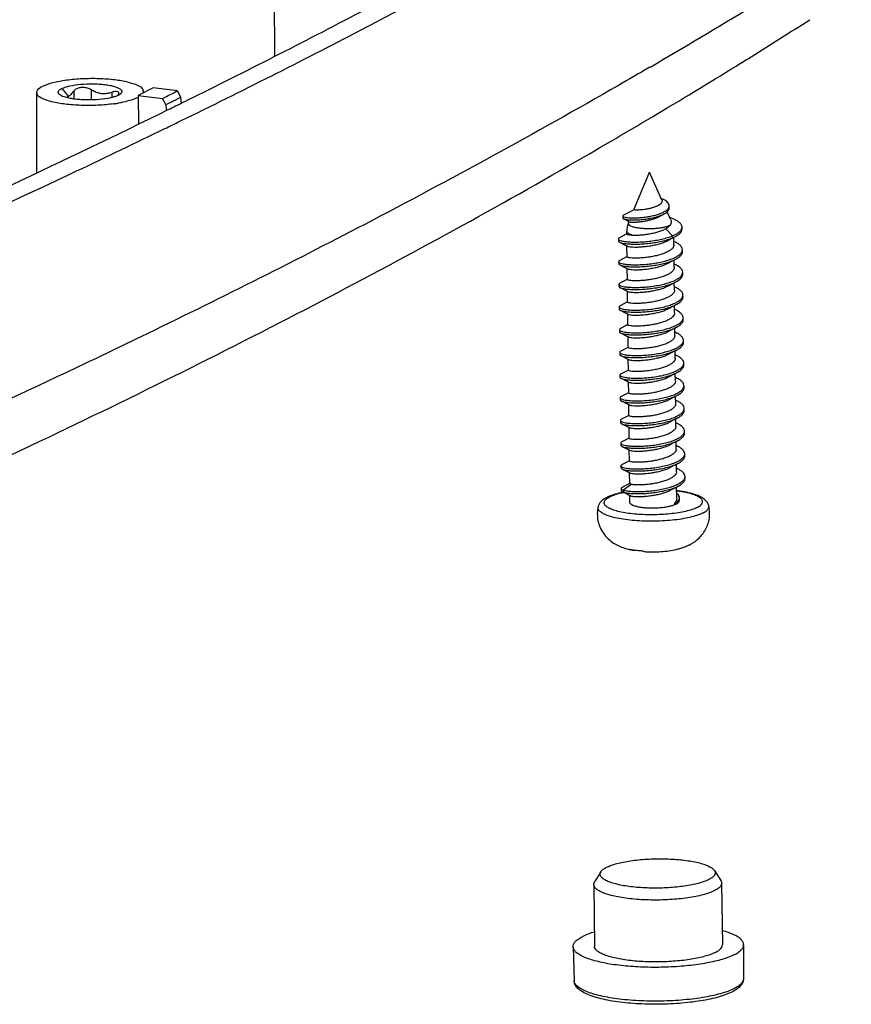
# Model space of a CAD drawing. Extents: x 14823 to 15192, y -6324 to -6068.
# Drawn here: x 15036 to 15051, y -6305 to -6287 of the extents above; entities that cross this region are included whole.
import ezdxf

# ---------------------------------------------------------------- set-up
doc = ezdxf.new("R2010")
doc.units = 0
doc.header["$LTSCALE"] = 30.734
doc.header["$MEASUREMENT"] = 0
doc.layers.get('0').update_dxf_attribs({"linetype": 'CONTINUOUS'})

# ---------------------------------------------------------------- blocks, each defined once
blk = doc.blocks.new('*u52')
at = {"color": 7}
for p, q in [((50.503, -1.761), (50.494, 2.04)), ((68.11, -2.295), (68.066, -2.321)), ((72.141, -2.251), (72.265, -2.175)), ((39.349, -7.241), (39.34, -3.487)), ((40.518, -3.298), (40.828, -3.669)), ((41.08, -3.421), (41.086, -3.79)), ((41.89, -3.348), (41.898, -3.839)), ((42.861, -3.468), (42.861, -3.725)), ((43.28, -3.544), (43.161, -3.623)), ((44.801, -3.276), (44.104, -3.622)), ((44.104, -3.622), (45.245, -3.762)), ((44.104, -3.622), (44.108, -4.95)), ((45.942, -3.417), (44.801, -3.276)), ((45.942, -3.417), (46.091, -3.711)), ((44.11, -3.704), (44.053, -3.732)), ((45.394, -4.056), (45.245, -3.762)), ((45.394, -4.056), (45.41, -4.324)), ((46.091, -3.711), (46.108, -3.988)), ((46.052, -4.84), (46.119, -4.808)), ((67.355, -8.987), (68.088, -7.231)), ((68.666, -8.531), (68.088, -7.231)), ((68.739, -8.51), (68.633, -8.458)), ((69.08, -9.465), (68.909, -9.078)), ((69.012, -8.896), (69.011, -8.799)), ((66.831, -9.279), (66.832, -9.376)), ((67.089, -9.527), (67.132, -9.55)), ((67.097, -9.605), (67.122, -9.545)), ((69.292, -9.464), (69.02, -9.33)), ((67.021, -10.129), (67.019, -10.004)), ((68.852, -9.876), (69.169, -10.205)), ((69.609, -9.897), (69.608, -9.8)), ((66.623, -10.357), (66.625, -10.454)), ((66.677, -10.508), (66.944, -10.641)), ((69.17, -10.301), (68.893, -10.455)), ((68.893, -10.455), (68.947, -10.427)), ((68.947, -10.427), (69.18, -10.304)), ((69.169, -10.205), (69.17, -10.301)), ((69.17, -10.301), (69.302, -10.24)), ((69.18, -10.304), (69.302, -10.24)), ((69.227, -10.636), (69.223, -10.282)), ((69.308, -10.512), (69.225, -10.47)), ((66.944, -10.641), (67.046, -10.693)), ((67.033, -11.193), (67.027, -10.683)), ((69.63, -10.952), (69.629, -10.855)), ((66.636, -11.421), (66.637, -11.518)), ((69.239, -11.7), (69.235, -11.345)), ((69.32, -11.575), (69.237, -11.534)), ((66.689, -11.572), (66.956, -11.705)), ((66.956, -11.705), (67.058, -11.756)), ((67.045, -12.257), (67.039, -11.747)), ((69.642, -12.015), (69.641, -11.919)), ((69.251, -12.764), (69.247, -12.409)), ((66.648, -12.485), (66.649, -12.581)), ((66.701, -12.636), (66.968, -12.769)), ((66.968, -12.769), (67.07, -12.82)), ((67.057, -13.32), (67.051, -12.811)), ((69.332, -12.639), (69.249, -12.598)), ((69.655, -13.079), (69.653, -12.982)), ((66.66, -13.548), (66.661, -13.645)), ((66.713, -13.699), (66.98, -13.832)), ((66.98, -13.832), (67.083, -13.884)), ((69.263, -13.827), (69.259, -13.473)), ((69.344, -13.703), (69.261, -13.661)), ((69.366, -13.714), (69.344, -13.703)), ((67.069, -14.384), (67.063, -13.874)), ((69.667, -14.143), (69.666, -14.046)), ((66.672, -14.612), (66.673, -14.709)), ((66.989, -14.416), (66.723, -14.557)), ((66.725, -14.763), (66.992, -14.896)), ((67.069, -14.374), (66.989, -14.416)), ((69.275, -14.891), (69.271, -14.537)), ((69.356, -14.766), (69.273, -14.725)), ((66.992, -14.896), (67.095, -14.948)), ((67.081, -15.448), (67.076, -14.938)), ((69.679, -15.206), (69.678, -15.11)), ((66.684, -15.676), (66.685, -15.772)), ((69.287, -15.955), (69.283, -15.6)), ((66.738, -15.827), (67.004, -15.96)), ((67.004, -15.96), (67.107, -16.011)), ((67.093, -16.512), (67.088, -16.002)), ((69.368, -15.83), (69.285, -15.789)), ((69.691, -16.27), (69.69, -16.173)), ((66.696, -16.739), (66.697, -16.836)), ((66.75, -16.89), (67.016, -17.023)), ((67.016, -17.023), (67.119, -17.075)), ((67.106, -17.575), (67.1, -17.065)), ((69.299, -17.018), (69.295, -16.664)), ((69.381, -16.894), (69.298, -16.853)), ((69.703, -17.334), (69.702, -17.237)), ((66.708, -17.803), (66.709, -17.9)), ((66.762, -17.954), (67.029, -18.087)), ((69.311, -18.082), (69.307, -17.728)), ((69.393, -17.958), (69.31, -17.916)), ((67.029, -18.087), (67.131, -18.139)), ((67.118, -18.639), (67.112, -18.129)), ((69.715, -18.398), (69.714, -18.301)), ((66.72, -18.867), (66.721, -18.964)), ((69.324, -19.146), (69.32, -18.791)), ((66.774, -19.018), (67.041, -19.151)), ((67.041, -19.151), (67.143, -19.202)), ((67.13, -19.703), (67.124, -19.193)), ((69.405, -19.021), (69.322, -18.98)), ((69.727, -19.461), (69.726, -19.365)), ((66.732, -19.931), (66.733, -20.027)), ((66.786, -20.082), (67.053, -20.215)), ((67.053, -20.215), (67.155, -20.266)), ((67.142, -20.766), (67.136, -20.257)), ((69.336, -20.21), (69.332, -19.855)), ((69.417, -20.085), (69.334, -20.044)), ((69.739, -20.525), (69.738, -20.428)), ((66.744, -20.994), (66.746, -21.091)), ((66.798, -21.145), (67.065, -21.278)), ((69.348, -21.273), (69.344, -20.919)), ((69.429, -21.149), (69.346, -21.107)), ((67.065, -21.278), (67.167, -21.33)), ((67.154, -21.832), (67.148, -21.32)), ((69.751, -21.589), (69.75, -21.492)), ((66.759, -22.06), (66.76, -22.157)), ((67.229, -21.868), (66.859, -22.132)), ((66.859, -22.132), (66.86, -22.229)), ((69.362, -22.498), (69.356, -21.982)), ((66.811, -22.21), (66.86, -22.229)), ((66.858, -22.233), (67.079, -22.343)), ((66.86, -22.229), (67.235, -22.411)), ((67.079, -22.343), (67.181, -22.394)), ((67.164, -22.716), (67.16, -22.384)), ((67.181, -22.394), (67.235, -22.411)), ((69.491, -22.582), (69.489, -22.485)), ((69.257, -22.758), (69.258, -22.813)), ((69.601, -24.843), (69.7, -24.806)), ((69.845, -24.752), (69.94, -24.707)), ((67.292, -24.944), (67.239, -24.938)), ((65.795, -40.032), (65.504, -40.506)), ((71.127, -39.971), (71.428, -40.439)), ((65.468, -40.627), (65.501, -43.528)), ((71.467, -40.559), (71.5, -43.46)), ((64.501, -43.544), (64.548, -45.136)), ((72.5, -43.453), (72.49, -45.046))]:
    blk.add_line(p, q, dxfattribs=at)
for points in [[(67.355, -8.986), (67.24, -9.047), (67.051, -9.146), (66.866, -9.242)], [(68.607, -9.272), (68.694, -9.221), (68.786, -9.168)], [(66.862, -9.409), (66.968, -9.464), (67.089, -9.527)], [(67.021, -10.119), (66.819, -10.226), (66.675, -10.302)], [(67.033, -11.183), (66.831, -11.29), (66.687, -11.365)], [(68.961, -11.491), (69.194, -11.367), (69.317, -11.302)], [(67.045, -12.246), (66.843, -12.353), (66.699, -12.429)], [(68.973, -12.554), (69.206, -12.431), (69.329, -12.366)], [(67.057, -13.31), (66.855, -13.417), (66.711, -13.493)], [(68.985, -13.618), (69.218, -13.494), (69.341, -13.43)], [(68.997, -14.682), (69.23, -14.558), (69.353, -14.493)], [(67.081, -15.437), (66.863, -15.553), (66.735, -15.62)], [(69.009, -15.745), (69.242, -15.622), (69.365, -15.557)], [(67.093, -16.501), (66.875, -16.617), (66.747, -16.684)], [(69.021, -16.809), (69.254, -16.685), (69.377, -16.621)], [(67.105, -17.565), (66.887, -17.681), (66.759, -17.748)], [(69.033, -17.873), (69.267, -17.749), (69.39, -17.685)], [(67.118, -18.629), (66.899, -18.744), (66.771, -18.811)], [(69.045, -18.937), (69.279, -18.813), (69.402, -18.748)], [(67.13, -19.692), (66.911, -19.808), (66.784, -19.875)], [(69.057, -20), (69.291, -19.877), (69.414, -19.812)], [(67.142, -20.756), (66.923, -20.872), (66.796, -20.939)], [(69.07, -21.064), (69.303, -20.94), (69.426, -20.876)], [(67.15, -21.825), (66.94, -21.937), (66.808, -22.007)], [(69.082, -22.128), (69.315, -22.004), (69.438, -21.939)]]:
    blk.add_lwpolyline(points, dxfattribs=at)
for centre, radius, start, end in [((-69.168, 233.514), 272.858, 300.20615, 302.52778), ((-65.143, 220.39), 261.564, 301.84197, 302.55592), ((-68.849, 226.336), 268.571, 301.69677, 301.84441), ((40.887, -2.857), 0.875, 244.3919, 245.8991), ((40.965, -2.682), 1.066, 245.8886, 248.2994), ((42.784, -3.41), 0.42, 327.6855, 330.4885), ((41.964, 3.185), 7.271, 277.7717, 278.2654), ((42.072, 2.451), 6.529, 278.2501, 279.7024), ((-118.76, 328.111), 370.516, 296.29808, 296.4184), ((68.794, -8.788), 0.219, 334.7271, 335.8661), ((68.026, -9.993), 1.007, 157.3364, 180.6506), ((68.785, -9.256), 0.533, 296.3465, 297.6967), ((69.344, -9.784), 0.266, 333.7283, 336.1114), ((69.362, -10.84), 0.269, 334.2284, 336.5998), ((69.378, -11.906), 0.265, 334.8465, 336.6204), ((69.394, -12.971), 0.261, 335.4685, 336.6318), ((69.41, -14.036), 0.257, 336.0942, 336.6327), ((69.487, -19.361), 0.239, 338.4437, 339.2847), ((69.502, -20.426), 0.237, 338.3873, 339.9325), ((66.896, -24.102), 1.816, 112.2247, 116.2864), ((67.874, -27.452), 5.313, 100.9029, 101.4679), ((67.822, -26.923), 4.768, 101.2661, 102.1201), ((68.993, -22.329), 0.551, 296.3233, 298.6788), ((67.944, -21.484), 3.525, 256.8723, 258.4646), ((69.028, -22.865), 2.056, 296.3456, 299.2694), ((67.332, -23.69), 1.255, 268.2166, 272.8756)]:
    blk.add_arc(centre, radius, start, end, dxfattribs=at)
for points, start_tangent, end_tangent in [([(46.205, -3.947), (46.663, -3.721), (54.77, 0.417), (62.481, 4.601), (67.307, 7.36)], (0.896605, 0.442832), (0.863527, 0.504303)), ([(46.119, -4.808), (54.525, -0.571), (66.826, 6.145)], (0.898337, 0.439308), (0.867117, 0.498104)), ([(9.917, -32.705), (24.405, -26.685), (38.646, -20.243), (51.941, -13.657), (64.269, -6.932), (72.141, -2.251)], (0.92875, 0.370708), (0.851121, 0.524969)), ([(68.066, -2.321), (66.626, -3.155), (54.723, -9.671), (44.216, -14.949)], (-0.86404, -0.503423), (-0.900186, -0.435506)), ([(39.35, -3.487), (39.375, -3.379), (39.626, -3.188)], (0.016273, 0.999868), (0.896036, 0.443982)), ([(39.626, -3.188), (40.094, -3.023), (40.732, -2.901), (41.479, -2.834), (42.261, -2.828), (43.002, -2.884), (43.629, -2.997), (44.081, -3.154), (44.313, -3.342), (44.329, -3.43)], (0.896036, 0.443982), (-0.005647, -0.999984)), ([(40.518, -3.298), (40.68, -3.234), (40.885, -3.179), (41.396, -3.102), (41.975, -3.081), (42.262, -3.092), (42.533, -3.116), (42.777, -3.155), (42.985, -3.205), (43.15, -3.265), (43.264, -3.332), (43.301, -3.368), (43.323, -3.404), (43.331, -3.441), (43.324, -3.479), (43.304, -3.516), (43.28, -3.543)], (0.896036, 0.443982), (-0.717557, -0.6965)), ([(42.947, -4.019), (42.201, -4.086), (41.418, -4.092), (40.678, -4.036), (40.051, -3.924), (39.599, -3.766), (39.366, -3.578), (39.35, -3.487)], (-0.990809, -0.135271), (0.016273, 0.999868)), ([(40.382, -3.557), (40.378, -3.553), (40.356, -3.516), (40.349, -3.479), (40.355, -3.442), (40.375, -3.404), (40.409, -3.368), (40.518, -3.298)], (-0.651113, 0.758981), (0.896036, 0.443982)), ([(40.401, -3.576), (40.382, -3.557)], (-0.737331, 0.675532), (-0.651113, 0.758981)), ([(40.509, -3.646), (40.415, -3.588), (40.401, -3.576)], (-0.90151, 0.432757), (-0.737331, 0.675532)), ([(42.845, -3.73), (42.794, -3.742), (42.283, -3.818), (41.705, -3.839), (41.417, -3.829), (41.146, -3.804), (40.902, -3.765), (40.694, -3.715), (40.571, -3.673)], (-0.971856, -0.235576), (-0.928973, 0.370147)), ([(40.698, -3.7), (40.828, -3.669)], (0.999999, -0.001615), (0.896035, 0.443983)), ([(40.828, -3.669), (40.953, -3.576), (41.08, -3.421)], (0.896035, 0.443983), (0.575765, 0.817616)), ([(41.08, -3.421), (41.196, -3.315), (41.345, -3.256), (41.518, -3.24), (41.707, -3.27), (41.89, -3.348)], (0.575765, 0.817616), (0.859904, -0.510455)), ([(41.89, -3.348), (42.085, -3.448), (42.283, -3.514), (42.481, -3.537), (42.676, -3.518), (42.861, -3.468)], (0.859904, -0.510455), (0.943601, 0.331085)), ([(43.161, -3.623), (43, -3.686), (42.845, -3.73)], (-0.896036, -0.443982), (-0.971856, -0.235576)), ([(42.861, -3.468), (43.013, -3.431), (43.122, -3.437), (43.176, -3.481), (43.182, -3.514)], (0.943601, 0.331085), (-0.009584, -0.999954)), ([(43.174, -3.56), (43.149, -3.616)], (-0.296363, -0.955075), (-0.49163, -0.870804)), ([(43.182, -3.514), (43.174, -3.56)], (-0.009584, -0.999954), (-0.296363, -0.955075)), ([(44.329, -3.43), (44.313, -3.52)], (-0.005647, -0.999984), (-0.349347, -0.936993)), ([(45.245, -3.762), (45.594, -3.589), (45.942, -3.417)], (0.896471, 0.443102), (0.895598, 0.444865)), ([(44.053, -3.732), (43.586, -3.897), (43.173, -3.984)], (-0.896036, -0.443982), (-0.985644, -0.168838)), ([(45.507, -4.291), (46.205, -3.947)], (0.897463, 0.44109), (0.896605, 0.442832)), ([(26.621, -13.017), (29.28, -11.85), (38.165, -7.811), (45.507, -4.291)], (0.916932, 0.399043), (0.897463, 0.44109)), ([(45.352, -5.181), (46.052, -4.84)], (0.899253, 0.437429), (0.898417, 0.439143)), ([(21.342, -16.004), (26.904, -13.636), (41.211, -7.168), (45.352, -5.181)], (0.922336, 0.386389), (0.899253, 0.437429)), ([(68.631, -8.686), (68.556, -8.75), (68.447, -8.811), (68.314, -8.864), (68.165, -8.91), (68.002, -8.947), (67.841, -8.974), (67.694, -8.992), (67.563, -9.001), (67.458, -9.002), (67.388, -8.998), (67.357, -8.99), (67.358, -8.988)], (-0.662062, -0.749449), (0.546904, 0.837196)), ([(68.666, -8.531), (68.675, -8.56), (68.669, -8.623), (68.631, -8.686)], (0.40839, -0.912808), (-0.662062, -0.749449)), ([(69.011, -8.799), (69.011, -8.797), (68.99, -8.718), (68.935, -8.643), (68.849, -8.573), (68.739, -8.51)], (-0.009771, 0.999952), (-0.8974, 0.441217)), ([(66.834, -9.279), (66.837, -9.295), (66.887, -9.323), (66.983, -9.346), (67.121, -9.362), (67.292, -9.369), (67.49, -9.365), (67.705, -9.35), (67.927, -9.323), (68.147, -9.285), (68.357, -9.236), (68.547, -9.177), (68.711, -9.11), (68.842, -9.036), (68.937, -8.958), (68.992, -8.881)], (0.004088, -0.999992), (0.4269, 0.904299)), ([(66.861, -9.412), (66.9, -9.424), (67.005, -9.446), (67.151, -9.461), (67.331, -9.466), (67.536, -9.46), (67.756, -9.442), (67.982, -9.412), (68.204, -9.37), (68.412, -9.317), (68.598, -9.255), (68.755, -9.185), (68.786, -9.168)], (0.886935, -0.461895), (0.86999, 0.493069)), ([(68.786, -9.168), (68.877, -9.108), (68.961, -9.028), (69.005, -8.946), (69.012, -8.896)], (0.86999, 0.493069), (-0.007669, 0.999971)), ([(68.993, -8.877), (69.011, -8.799)], (0.40884, 0.912606), (-0.009771, 0.999952)), ([(66.865, -9.24), (66.837, -9.263), (66.834, -9.279)], (-0.923444, -0.383732), (0.004088, -0.999992)), ([(66.835, -9.376), (66.842, -9.395), (66.861, -9.412)], (0.120591, -0.992702), (0.886935, -0.461895)), ([(69.022, -9.733), (68.893, -9.783), (68.725, -9.824), (68.527, -9.856), (68.308, -9.876), (68.08, -9.882), (67.853, -9.876), (67.64, -9.857), (67.45, -9.827), (67.293, -9.786), (67.178, -9.737), (67.11, -9.682), (67.092, -9.624), (67.097, -9.605)], (-0.896036, -0.443982), (0.38999, 0.920819)), ([(67.132, -9.55), (67.154, -9.557), (67.227, -9.567), (67.34, -9.57), (67.488, -9.564), (67.66, -9.548), (67.849, -9.52), (68.05, -9.479), (68.246, -9.426), (68.423, -9.362), (68.58, -9.288), (68.607, -9.272)], (0.903233, -0.429151), (0.859128, 0.511761)), ([(69.08, -9.465), (69.099, -9.531), (69.089, -9.629), (69.033, -9.727)], (0.405192, -0.914232), (-0.62306, -0.782174)), ([(69.608, -9.8), (69.608, -9.793), (69.573, -9.685), (69.479, -9.581), (69.333, -9.485), (69.292, -9.464)], (-0.006626, 0.999978), (-0.896868, 0.442299)), ([(67.308, -10.19), (67.17, -10.143), (67.074, -10.09), (67.025, -10.033), (67.021, -10.004)], (-0.96614, 0.25802), (-0.006644, 0.999978)), ([(67.308, -10.19), (67.167, -10.179), (67.071, -10.161), (67.025, -10.139), (67.025, -10.13)], (-0.999226, 0.039341), (0.145632, 0.989339)), ([(68.852, -9.876), (68.696, -9.954), (68.511, -10.023), (68.307, -10.081), (68.091, -10.127), (67.874, -10.16), (67.666, -10.181), (67.475, -10.191), (67.308, -10.19)], (-0.859284, -0.511499), (-0.999226, 0.039341)), ([(69.033, -9.727), (68.985, -9.778), (68.925, -9.828), (68.852, -9.876)], (-0.62306, -0.782174), (-0.859284, -0.511499)), ([(69.169, -10.205), (69.359, -10.111), (69.499, -10.009), (69.583, -9.902)], (0.922244, 0.386608), (0.44257, 0.896734)), ([(69.303, -10.24), (69.36, -10.208), (69.5, -10.106), (69.584, -9.999), (69.609, -9.897)], (0.8854, 0.46483), (-0.006626, 0.999978)), ([(69.587, -9.892), (69.608, -9.8)], (0.404894, 0.914364), (-0.006626, 0.999978)), ([(66.674, -10.301), (66.629, -10.339), (66.627, -10.357)], (-0.917593, -0.397521), (0.063908, -0.997956)), ([(66.627, -10.357), (66.634, -10.382), (66.7, -10.422), (66.824, -10.457), (67.001, -10.483), (67.223, -10.499), (67.483, -10.501), (67.769, -10.49), (68.069, -10.463), (68.371, -10.42), (68.663, -10.362), (68.933, -10.29), (69.169, -10.205)], (0.063908, -0.997956), (0.922244, 0.386608)), ([(66.628, -10.454), (66.635, -10.478), (66.676, -10.51)], (0.063908, -0.997956), (0.927691, -0.373348)), ([(66.676, -10.51), (66.701, -10.519), (66.825, -10.553), (67.002, -10.58), (67.225, -10.595), (67.484, -10.598), (67.77, -10.586), (68.07, -10.559), (68.372, -10.517), (68.664, -10.459), (68.934, -10.386)], (0.927691, -0.373348), (0.955253, 0.295789)), ([(67.046, -10.693), (67.111, -10.712), (67.225, -10.727), (67.384, -10.735), (67.577, -10.732), (67.793, -10.717), (68.025, -10.69), (68.263, -10.65), (68.493, -10.597), (68.706, -10.531), (68.893, -10.455)], (0.791784, -0.610801), (0.902536, 0.430614)), ([(68.934, -10.386), (69.17, -10.301)], (0.955253, 0.295789), (0.922244, 0.386608)), ([(69.629, -10.855), (69.629, -10.846), (69.592, -10.735), (69.495, -10.629), (69.342, -10.529), (69.308, -10.512)], (-0.005575, 0.999984), (-0.895785, 0.444487)), ([(69.102, -10.851), (68.975, -10.936), (68.81, -11.015), (68.617, -11.083), (68.405, -11.14), (68.177, -11.187), (67.944, -11.222), (67.721, -11.244), (67.52, -11.254), (67.343, -11.254), (67.199, -11.245), (67.098, -11.229), (67.044, -11.208), (67.036, -11.192)], (-0.769573, -0.638559), (-0.216515, 0.976279)), ([(69.227, -10.636), (69.226, -10.658), (69.189, -10.756), (69.102, -10.851)], (0.020224, -0.999795), (-0.769573, -0.638559)), ([(69.26, -11.234), (69.379, -11.17), (69.52, -11.066), (69.605, -10.957)], (0.903772, 0.428015), (0.434735, 0.900558)), ([(69.317, -11.302), (69.38, -11.267), (69.521, -11.163), (69.606, -11.054), (69.63, -10.952)], (0.88549, 0.464658), (-0.005575, 0.999984)), ([(69.609, -10.947), (69.629, -10.855)], (0.397094, 0.917778), (-0.005575, 0.999984)), ([(66.687, -11.365), (66.64, -11.404), (66.639, -11.421)], (-0.915606, -0.402077), (0.079799, -0.996811)), ([(66.639, -11.421), (66.647, -11.446), (66.714, -11.487), (66.839, -11.521), (67.017, -11.547), (67.241, -11.563), (67.502, -11.565), (67.788, -11.553), (68.088, -11.526), (68.39, -11.482), (68.682, -11.424), (68.951, -11.352), (69.186, -11.266), (69.26, -11.234)], (0.079799, -0.996811), (0.903772, 0.428015)), ([(66.64, -11.517), (66.648, -11.543), (66.688, -11.574)], (0.079799, -0.996811), (0.926169, -0.377108)), ([(66.688, -11.574), (66.715, -11.583), (66.84, -11.618), (67.019, -11.644), (67.242, -11.659), (67.503, -11.662), (67.789, -11.65), (68.089, -11.622), (68.391, -11.579), (68.683, -11.521), (68.952, -11.448), (69.187, -11.363), (69.317, -11.302)], (0.926169, -0.377108), (0.88549, 0.464658)), ([(67.057, -11.758), (67.105, -11.772), (67.205, -11.788), (67.345, -11.797), (67.519, -11.798), (67.719, -11.788), (67.941, -11.766), (68.172, -11.732), (68.398, -11.687), (68.613, -11.63), (68.811, -11.56), (68.961, -11.491)], (0.792217, -0.610239), (0.881675, 0.471858)), ([(69.114, -11.914), (68.987, -12), (68.82, -12.079), (68.622, -12.149), (68.407, -12.206), (68.182, -12.252), (67.952, -12.286), (67.73, -12.308), (67.529, -12.318), (67.353, -12.318), (67.213, -12.309), (67.112, -12.293), (67.056, -12.272), (67.048, -12.256)], (-0.769573, -0.638559), (-0.215929, 0.976409)), ([(69.239, -11.7), (69.237, -11.727), (69.199, -11.823), (69.114, -11.914)], (0.019461, -0.999811), (-0.769573, -0.638559)), ([(69.641, -11.919), (69.641, -11.907), (69.602, -11.796), (69.504, -11.69), (69.35, -11.591), (69.32, -11.575)], (-0.004387, 0.99999), (-0.895799, 0.44446)), ([(69.621, -12.011), (69.641, -11.919)], (0.396796, 0.917907), (-0.004387, 0.99999)), ([(66.699, -12.429), (66.652, -12.468), (66.651, -12.484)], (-0.913158, -0.407606), (0.094736, -0.995502)), ([(66.651, -12.484), (66.66, -12.511), (66.728, -12.551), (66.855, -12.586), (67.034, -12.612), (67.259, -12.627), (67.52, -12.629), (67.807, -12.616), (68.107, -12.588), (68.409, -12.545), (68.7, -12.486), (68.969, -12.413), (69.203, -12.328), (69.272, -12.297)], (0.094736, -0.995502), (0.903751, 0.428059)), ([(66.7, -12.638), (66.729, -12.648), (66.856, -12.682), (67.035, -12.708), (67.26, -12.723), (67.521, -12.725), (67.808, -12.713), (68.108, -12.685), (68.41, -12.642), (68.702, -12.583), (68.97, -12.51), (69.205, -12.425), (69.329, -12.366)], (0.924173, -0.381975), (0.885514, 0.464614)), ([(69.272, -12.297), (69.395, -12.232), (69.535, -12.128), (69.618, -12.018)], (0.903751, 0.428059), (0.425022, 0.905183)), ([(69.329, -12.366), (69.396, -12.328), (69.536, -12.224), (69.619, -12.115), (69.642, -12.015)], (0.885514, 0.464614), (-0.004387, 0.99999)), ([(66.652, -12.581), (66.661, -12.608), (66.7, -12.638)], (0.094736, -0.995502), (0.924173, -0.381975)), ([(67.069, -12.822), (67.117, -12.836), (67.218, -12.852), (67.362, -12.861), (67.54, -12.861), (67.742, -12.851), (67.965, -12.829), (68.198, -12.794), (68.426, -12.747), (68.638, -12.689), (68.829, -12.621), (68.973, -12.554)], (0.794829, -0.606833), (0.881666, 0.471874)), ([(69.251, -12.764), (69.249, -12.795), (69.21, -12.888), (69.126, -12.978)], (0.017636, -0.999844), (-0.769573, -0.638559)), ([(69.653, -12.982), (69.653, -12.968), (69.613, -12.857), (69.513, -12.751), (69.358, -12.652), (69.332, -12.639)], (-0.003406, 0.999994), (-0.895818, 0.44442)), ([(66.663, -13.548), (66.673, -13.576), (66.743, -13.616), (66.871, -13.65), (67.051, -13.676), (67.277, -13.69), (67.539, -13.692), (67.826, -13.679), (68.126, -13.651), (68.428, -13.608), (68.719, -13.549), (68.987, -13.475), (69.221, -13.389), (69.284, -13.361)], (0.108487, -0.994098), (0.903727, 0.42811)), ([(69.126, -12.978), (69, -13.063), (68.837, -13.141), (68.646, -13.209), (68.434, -13.267), (68.208, -13.313), (67.978, -13.348), (67.758, -13.37), (67.557, -13.381), (67.377, -13.382), (67.23, -13.373), (67.127, -13.357), (67.07, -13.337), (67.06, -13.32)], (-0.769573, -0.638559), (-0.250221, 0.968189)), ([(69.284, -13.361), (69.411, -13.293), (69.55, -13.189), (69.631, -13.079)], (0.903727, 0.42811), (0.415186, 0.909737)), ([(69.341, -13.43), (69.412, -13.39), (69.551, -13.285), (69.632, -13.176), (69.654, -13.079)], (0.88554, 0.464563), (-0.003406, 0.999994)), ([(69.634, -13.074), (69.653, -12.982)], (0.39663, 0.917979), (-0.003406, 0.999994)), ([(66.711, -13.493), (66.663, -13.533), (66.663, -13.548)], (-0.910266, -0.414024), (0.108487, -0.994098)), ([(66.664, -13.645), (66.674, -13.672), (66.712, -13.702)], (0.108487, -0.994098), (0.921722, -0.387852)), ([(66.712, -13.702), (66.744, -13.712), (66.872, -13.747), (67.052, -13.772), (67.278, -13.787), (67.54, -13.789), (67.827, -13.776), (68.128, -13.748), (68.429, -13.704), (68.72, -13.645), (68.988, -13.572), (69.222, -13.486), (69.341, -13.43)], (0.921722, -0.387852), (0.88554, 0.464563)), ([(67.081, -13.885), (67.134, -13.901), (67.237, -13.916), (67.381, -13.925), (67.56, -13.925), (67.763, -13.914), (67.982, -13.892), (68.21, -13.857), (68.436, -13.811), (68.65, -13.753), (68.844, -13.684), (68.985, -13.618)], (0.783025, -0.62199), (0.881665, 0.471876)), ([(69.263, -13.827), (69.257, -13.878), (69.216, -13.961), (69.138, -14.042)], (0.008673, -0.999962), (-0.769573, -0.638559)), ([(69.665, -14.046), (69.665, -14.029), (69.623, -13.919), (69.522, -13.813), (69.366, -13.714)], (-0.002643, 0.999997), (-0.888125, 0.459603)), ([(69.138, -14.042), (69.011, -14.127), (68.844, -14.207), (68.648, -14.276), (68.434, -14.333), (68.206, -14.38), (67.972, -14.414), (67.75, -14.436), (67.55, -14.445), (67.376, -14.445), (67.234, -14.436), (67.134, -14.42), (67.08, -14.399), (67.072, -14.384)], (-0.769573, -0.638559), (-0.205488, 0.97866)), ([(69.297, -14.424), (69.427, -14.354), (69.564, -14.25), (69.645, -14.14)], (0.903699, 0.428169), (0.405234, 0.914213)), ([(69.353, -14.493), (69.428, -14.451), (69.565, -14.347), (69.646, -14.237), (69.667, -14.143)], (0.885568, 0.464509), (-0.002643, 0.999997)), ([(69.646, -14.138), (69.665, -14.046)], (0.396622, 0.917982), (-0.002643, 0.999997)), ([(66.723, -14.557), (66.675, -14.598), (66.675, -14.612)], (-0.906944, -0.421252), (0.120816, -0.992675)), ([(66.675, -14.612), (66.686, -14.64), (66.757, -14.68), (66.886, -14.714), (67.068, -14.74), (67.295, -14.754), (67.557, -14.756), (67.845, -14.743), (68.146, -14.714), (68.447, -14.67), (68.738, -14.611), (69.005, -14.537), (69.238, -14.451), (69.297, -14.424)], (0.120816, -0.992675), (0.903699, 0.428169)), ([(66.676, -14.708), (66.687, -14.737), (66.724, -14.765)], (0.120816, -0.992675), (0.918849, -0.394609)), ([(66.724, -14.765), (66.758, -14.777), (66.887, -14.811), (67.069, -14.837), (67.296, -14.851), (67.558, -14.852), (67.846, -14.839), (68.147, -14.811), (68.449, -14.767), (68.739, -14.707), (69.006, -14.634), (69.239, -14.548), (69.353, -14.493)], (0.918849, -0.394609), (0.885568, 0.464509)), ([(67.093, -14.95), (67.14, -14.963), (67.24, -14.979), (67.38, -14.988), (67.553, -14.989), (67.753, -14.979), (67.975, -14.958), (68.208, -14.923), (68.436, -14.877), (68.65, -14.82), (68.848, -14.751), (68.997, -14.682)], (0.79722, -0.603689), (0.881672, 0.471864)), ([(69.678, -15.11), (69.676, -15.09), (69.634, -14.98), (69.532, -14.874), (69.374, -14.775), (69.356, -14.766)], (-0.002076, 0.999998), (-0.895879, 0.444298)), ([(44.216, -14.949), (41.637, -16.186), (27.038, -22.812), (19.298, -26.095)], (-0.900186, -0.435506), (-0.923661, -0.38321)), ([(69.15, -15.106), (69.024, -15.191), (68.859, -15.269), (68.663, -15.339), (68.448, -15.396), (68.222, -15.443), (67.994, -15.476), (67.772, -15.499), (67.57, -15.509), (67.393, -15.509), (67.251, -15.5), (67.15, -15.484), (67.093, -15.464), (67.084, -15.447)], (-0.769573, -0.638559), (-0.230748, 0.973013)), ([(69.275, -14.891), (69.273, -14.919), (69.235, -15.015), (69.15, -15.106)], (0.019244, -0.999815), (-0.769573, -0.638559)), ([(69.309, -15.488), (69.443, -15.416), (69.579, -15.311), (69.658, -15.202)], (0.903667, 0.428235), (0.395153, 0.918615)), ([(69.365, -15.557), (69.444, -15.513), (69.58, -15.408), (69.659, -15.298), (69.679, -15.206)], (0.885599, 0.464451), (-0.002076, 0.999998)), ([(69.658, -15.202), (69.678, -15.11)], (0.395153, 0.918615), (-0.002076, 0.999998)), ([(66.686, -15.675), (66.699, -15.705), (66.772, -15.745), (66.902, -15.779), (67.085, -15.804), (67.313, -15.818), (67.576, -15.819), (67.864, -15.806), (68.165, -15.777), (68.467, -15.733), (68.756, -15.673), (69.023, -15.599), (69.255, -15.513), (69.309, -15.488)], (0.131487, -0.991318), (0.903667, 0.428235)), ([(66.735, -15.62), (66.687, -15.662), (66.686, -15.675)], (-0.903223, -0.429172), (0.131487, -0.991318)), ([(66.736, -15.829), (66.773, -15.842), (66.903, -15.876), (67.086, -15.901), (67.314, -15.915), (67.577, -15.916), (67.865, -15.903), (68.166, -15.874), (68.468, -15.829), (68.758, -15.77), (69.024, -15.696), (69.256, -15.609), (69.365, -15.557)], (0.915602, -0.402086), (0.885599, 0.464451)), ([(66.687, -15.772), (66.7, -15.802), (66.736, -15.829)], (0.131487, -0.991318), (0.915602, -0.402086)), ([(67.106, -16.013), (67.155, -16.027), (67.258, -16.043), (67.404, -16.052), (67.584, -16.052), (67.785, -16.041), (68.006, -16.019), (68.237, -15.984), (68.465, -15.937), (68.676, -15.88), (68.867, -15.812), (69.009, -15.745)], (0.787969, -0.615715), (0.881667, 0.471872)), ([(69.287, -15.955), (69.285, -15.987), (69.246, -16.079), (69.162, -16.169)], (0.017241, -0.999851), (-0.769573, -0.638559)), ([(69.69, -16.173), (69.688, -16.151), (69.644, -16.041), (69.541, -15.935), (69.382, -15.837), (69.368, -15.83)], (-0.001727, 0.999999), (-0.895918, 0.444219)), ([(66.698, -16.739), (66.712, -16.77), (66.786, -16.81), (66.918, -16.843), (67.102, -16.868), (67.331, -16.882), (67.595, -16.883), (67.883, -16.869), (68.184, -16.84), (68.486, -16.795), (68.775, -16.735), (69.041, -16.661), (69.272, -16.574), (69.321, -16.552)], (0.140256, -0.990115), (0.903631, 0.428311)), ([(66.748, -16.893), (66.787, -16.906), (66.919, -16.94), (67.103, -16.965), (67.332, -16.979), (67.596, -16.98), (67.884, -16.966), (68.185, -16.937), (68.487, -16.892), (68.776, -16.832), (69.042, -16.758), (69.273, -16.671), (69.377, -16.621)], (0.912042, -0.410097), (0.885631, 0.46439)), ([(69.162, -16.169), (69.036, -16.254), (68.873, -16.332), (68.682, -16.4), (68.47, -16.458), (68.243, -16.505), (68.011, -16.54), (67.791, -16.562), (67.59, -16.572), (67.41, -16.573), (67.264, -16.564), (67.162, -16.548), (67.105, -16.528), (67.096, -16.511)], (-0.769573, -0.638559), (-0.238214, 0.971213)), ([(69.321, -16.552), (69.459, -16.477), (69.594, -16.372), (69.671, -16.263)], (0.903631, 0.428311), (0.384961, 0.922933)), ([(69.377, -16.621), (69.46, -16.574), (69.595, -16.469), (69.672, -16.359), (69.691, -16.27)], (0.885631, 0.46439), (-0.001727, 0.999999)), ([(69.671, -16.263), (69.69, -16.173)], (0.384961, 0.922933), (-0.001727, 0.999999)), ([(66.747, -16.684), (66.746, -16.685), (66.698, -16.727), (66.698, -16.739)], (-0.899199, -0.43754), (0.140256, -0.990115)), ([(66.699, -16.836), (66.713, -16.866), (66.748, -16.893)], (0.140256, -0.990115), (0.912042, -0.410097)), ([(67.118, -17.077), (67.169, -17.092), (67.271, -17.107), (67.413, -17.116), (67.591, -17.116), (67.793, -17.105), (68.014, -17.083), (68.241, -17.049), (68.467, -17.003), (68.681, -16.946), (68.877, -16.876), (69.021, -16.809)], (0.783556, -0.621321), (0.881658, 0.471888)), ([(69.299, -17.018), (69.297, -17.047), (69.259, -17.143), (69.174, -17.233)], (0.018926, -0.999821), (-0.769573, -0.638559)), ([(69.702, -17.237), (69.7, -17.212), (69.655, -17.102), (69.55, -16.996), (69.389, -16.898), (69.381, -16.894)], (-0.001585, 0.999999), (-0.895964, 0.444126)), ([(69.174, -17.233), (69.046, -17.319), (68.878, -17.399), (68.679, -17.468), (68.465, -17.526), (68.239, -17.571), (68.007, -17.605), (67.785, -17.627), (67.585, -17.637), (67.411, -17.636), (67.271, -17.627), (67.171, -17.611), (67.116, -17.59), (67.109, -17.575)], (-0.769573, -0.638559), (-0.203371, 0.979102)), ([(69.333, -17.615), (69.474, -17.538), (69.608, -17.434), (69.684, -17.324)], (0.903591, 0.428397), (0.374655, 0.927164)), ([(69.39, -17.685), (69.476, -17.635), (69.609, -17.53), (69.686, -17.42), (69.703, -17.334)], (0.885663, 0.464328), (-0.001585, 0.999999)), ([(69.684, -17.324), (69.702, -17.237)], (0.374655, 0.927164), (-0.001585, 0.999999)), ([(66.71, -17.803), (66.725, -17.834), (66.801, -17.874), (66.934, -17.908), (67.119, -17.932), (67.348, -17.946), (67.613, -17.946), (67.902, -17.932), (68.203, -17.903), (68.505, -17.857), (68.794, -17.797), (69.059, -17.723), (69.289, -17.636), (69.333, -17.615)], (0.146877, -0.989155), (0.903591, 0.428397)), ([(66.759, -17.748), (66.756, -17.749), (66.71, -17.792), (66.71, -17.803)], (-0.895188, -0.445689), (0.146877, -0.989155)), ([(66.711, -17.9), (66.726, -17.931), (66.761, -17.957)], (0.146877, -0.989155), (0.908247, -0.418434)), ([(66.761, -17.957), (66.802, -17.971), (66.935, -18.004), (67.12, -18.029), (67.35, -18.043), (67.614, -18.043), (67.903, -18.029), (68.204, -17.999), (68.506, -17.954), (68.795, -17.894), (69.06, -17.819), (69.29, -17.732), (69.39, -17.685)], (0.908247, -0.418434), (0.885663, 0.464328)), ([(67.129, -18.141), (67.176, -18.154), (67.275, -18.17), (67.416, -18.179), (67.589, -18.18), (67.788, -18.17), (68.011, -18.149), (68.244, -18.115), (68.473, -18.068), (68.688, -18.011), (68.885, -17.942), (69.033, -17.873)], (0.799349, -0.600867), (0.88167, 0.471867)), ([(69.714, -18.301), (69.712, -18.273), (69.665, -18.163), (69.559, -18.058), (69.397, -17.96), (69.393, -17.958)], (-0.001642, 0.999999), (-0.896017, 0.444019)), ([(69.186, -18.297), (69.06, -18.382), (68.897, -18.459), (68.703, -18.529), (68.489, -18.587), (68.262, -18.633), (68.035, -18.667), (67.814, -18.689), (67.612, -18.7), (67.433, -18.7), (67.289, -18.691), (67.188, -18.676), (67.13, -18.655), (67.12, -18.638)], (-0.769573, -0.638559), (-0.245774, 0.969327)), ([(69.311, -18.082), (69.31, -18.108), (69.272, -18.204), (69.186, -18.297)], (0.019869, -0.999803), (-0.769573, -0.638559)), ([(69.346, -18.679), (69.49, -18.6), (69.623, -18.495), (69.697, -18.385)], (0.903544, 0.428495), (0.366706, 0.930337)), ([(69.402, -18.748), (69.491, -18.697), (69.624, -18.591), (69.699, -18.482), (69.715, -18.398)], (0.885697, 0.464264), (-0.001642, 0.999999)), ([(69.697, -18.385), (69.714, -18.301)], (0.366706, 0.930337), (-0.001642, 0.999999)), ([(66.772, -18.812), (66.767, -18.814), (66.722, -18.857), (66.722, -18.867)], (-0.891259, -0.453494), (0.151098, -0.988519)), ([(66.722, -18.867), (66.738, -18.899), (66.815, -18.939), (66.95, -18.972), (67.136, -18.997), (67.366, -19.01), (67.632, -19.01), (67.921, -18.995), (68.222, -18.966), (68.524, -18.92), (68.812, -18.859), (69.077, -18.784), (69.306, -18.697), (69.346, -18.679)], (0.151098, -0.988519), (0.903544, 0.428495)), ([(66.773, -19.02), (66.816, -19.035), (66.951, -19.069), (67.137, -19.093), (67.368, -19.107), (67.633, -19.107), (67.922, -19.092), (68.224, -19.062), (68.525, -19.017), (68.813, -18.956), (69.078, -18.881), (69.307, -18.794), (69.402, -18.748)], (0.904308, -0.42688), (0.885697, 0.464264)), ([(66.723, -18.963), (66.739, -18.996), (66.773, -19.02)], (0.151098, -0.988519), (0.904308, -0.42688)), ([(69.199, -19.36), (69.072, -19.446), (68.907, -19.524), (68.715, -19.592), (68.504, -19.65), (68.276, -19.696), (68.043, -19.731), (67.82, -19.753), (67.619, -19.764), (67.441, -19.764), (67.296, -19.755), (67.195, -19.738), (67.141, -19.718), (67.133, -19.702)], (-0.769573, -0.638559), (-0.219335, 0.97565)), ([(67.142, -19.204), (67.194, -19.219), (67.298, -19.235), (67.444, -19.244), (67.624, -19.243), (67.826, -19.232), (68.045, -19.21), (68.275, -19.175), (68.501, -19.128), (68.714, -19.071), (68.905, -19.002), (69.045, -18.937)], (0.783725, -0.621108), (0.881668, 0.471871)), ([(69.323, -19.146), (69.321, -19.178), (69.283, -19.271), (69.199, -19.36)], (0.017137, -0.999853), (-0.769573, -0.638559)), ([(69.726, -19.365), (69.724, -19.334), (69.675, -19.224), (69.567, -19.119), (69.405, -19.021)], (-0.00189, 0.999998), (-0.896078, 0.443897)), ([(69.711, -19.446), (69.726, -19.365)], (0.353709, 0.935355), (-0.00189, 0.999998)), ([(66.734, -19.93), (66.752, -19.964), (66.83, -20.003), (66.966, -20.036), (67.153, -20.061), (67.384, -20.074), (67.65, -20.074), (67.94, -20.059), (68.242, -20.028), (68.543, -19.982), (68.831, -19.921), (69.095, -19.846), (69.323, -19.759), (69.358, -19.743)], (0.15266, -0.988279), (0.903492, 0.428605)), ([(66.785, -20.084), (66.831, -20.1), (66.967, -20.133), (67.154, -20.158), (67.385, -20.171), (67.651, -20.17), (67.941, -20.155), (68.243, -20.125), (68.544, -20.079), (68.832, -20.018), (69.096, -19.943), (69.324, -19.855), (69.414, -19.812)], (0.900328, -0.435213), (0.88573, 0.464201)), ([(69.358, -19.743), (69.506, -19.661), (69.637, -19.556), (69.709, -19.449)], (0.903492, 0.428605), (0.367401, 0.930063)), ([(69.414, -19.812), (69.507, -19.758), (69.638, -19.653), (69.712, -19.543), (69.727, -19.461)], (0.88573, 0.464201), (-0.00189, 0.999998)), ([(66.784, -19.875), (66.777, -19.879), (66.734, -19.921), (66.734, -19.93)], (-0.887457, -0.460891), (0.15266, -0.988279)), ([(66.735, -20.027), (66.753, -20.061), (66.785, -20.084)], (0.15266, -0.988279), (0.900328, -0.435213)), ([(67.154, -20.268), (67.204, -20.282), (67.304, -20.298), (67.445, -20.307), (67.62, -20.307), (67.822, -20.297), (68.043, -20.275), (68.272, -20.241), (68.497, -20.196), (68.712, -20.138), (68.91, -20.069), (69.057, -20)], (0.787144, -0.616769), (0.881665, 0.471876)), ([(69.335, -20.209), (69.334, -20.237), (69.296, -20.333), (69.211, -20.424)], (0.019493, -0.99981), (-0.769573, -0.638559)), ([(69.738, -20.428), (69.735, -20.396), (69.685, -20.286), (69.576, -20.18), (69.417, -20.085)], (-0.002319, 0.999997), (-0.896137, 0.443777)), ([(69.211, -20.424), (69.084, -20.51), (68.916, -20.589), (68.718, -20.659), (68.503, -20.716), (68.278, -20.762), (68.048, -20.796), (67.826, -20.818), (67.625, -20.828), (67.45, -20.827), (67.309, -20.818), (67.208, -20.802), (67.153, -20.782), (67.145, -20.766)], (-0.769573, -0.638559), (-0.212774, 0.977102)), ([(69.37, -20.806), (69.522, -20.722), (69.652, -20.617), (69.722, -20.513)], (0.903433, 0.428728), (0.368279, 0.929715)), ([(69.426, -20.876), (69.523, -20.819), (69.653, -20.714), (69.725, -20.604), (69.739, -20.525)], (0.885763, 0.464138), (-0.002319, 0.999997)), ([(69.724, -20.507), (69.738, -20.428)], (0.343076, 0.939308), (-0.002319, 0.999997)), ([(66.796, -20.939), (66.788, -20.943), (66.746, -20.986), (66.746, -20.994)], (-0.883827, -0.467813), (0.15131, -0.988486)), ([(66.746, -20.994), (66.765, -21.029), (66.845, -21.068), (66.981, -21.101), (67.17, -21.125), (67.402, -21.138), (67.669, -21.137), (67.959, -21.122), (68.261, -21.091), (68.562, -21.045), (68.85, -20.983), (69.112, -20.908), (69.34, -20.82), (69.37, -20.806)], (0.15131, -0.988486), (0.903433, 0.428728)), ([(66.747, -21.091), (66.766, -21.125), (66.797, -21.148)], (0.15131, -0.988486), (0.896411, -0.443223)), ([(66.797, -21.148), (66.846, -21.165), (66.983, -21.198), (67.171, -21.222), (67.403, -21.234), (67.67, -21.234), (67.96, -21.219), (68.262, -21.188), (68.563, -21.142), (68.851, -21.08), (69.114, -21.005), (69.341, -20.917), (69.426, -20.876)], (0.896411, -0.443223), (0.885763, 0.464138)), ([(67.166, -21.332), (67.213, -21.345), (67.313, -21.361), (67.456, -21.371), (67.631, -21.371), (67.831, -21.361), (68.054, -21.339), (68.288, -21.304), (68.517, -21.258), (68.729, -21.201), (68.924, -21.132), (69.07, -21.064)], (0.797741, -0.603), (0.881668, 0.471869)), ([(69.75, -21.492), (69.747, -21.457), (69.696, -21.347), (69.585, -21.242), (69.429, -21.149)], (-0.002913, 0.999996), (-0.896186, 0.443678)), ([(66.859, -22.132), (66.997, -22.165), (67.187, -22.189), (67.42, -22.202), (67.688, -22.201), (67.978, -22.185), (68.28, -22.154), (68.581, -22.107), (68.868, -22.046), (69.13, -21.97), (69.357, -21.882), (69.538, -21.784), (69.666, -21.678), (69.734, -21.577)], (0.949403, -0.314061), (0.369325, 0.9293)), ([(69.223, -21.488), (69.098, -21.572), (68.936, -21.65), (68.746, -21.718), (68.535, -21.775), (68.31, -21.822), (68.081, -21.857), (67.863, -21.879), (67.661, -21.891), (67.481, -21.892), (67.334, -21.883), (67.229, -21.868)], (-0.769573, -0.638559), (-0.97702, 0.213147)), ([(69.348, -21.273), (69.346, -21.304), (69.307, -21.398), (69.223, -21.488)], (0.017766, -0.999842), (-0.769573, -0.638559)), ([(69.438, -21.939), (69.539, -21.881), (69.667, -21.775), (69.738, -21.665), (69.751, -21.589)], (0.885795, 0.464076), (-0.002913, 0.999996)), ([(69.734, -21.577), (69.737, -21.568), (69.75, -21.492)], (0.369325, 0.9293), (-0.002913, 0.999996)), ([(66.808, -22.005), (66.777, -22.027), (66.759, -22.06)], (-0.892403, -0.45124), (-0.062146, -0.998067)), ([(66.759, -22.06), (66.759, -22.064), (66.787, -22.099), (66.859, -22.132)], (-0.062146, -0.998067), (0.949403, -0.314061)), ([(66.761, -22.157), (66.761, -22.162), (66.789, -22.197), (66.811, -22.21)], (-0.076663, -0.997057), (0.892246, -0.45155)), ([(66.86, -22.229), (66.999, -22.262), (67.188, -22.286), (67.421, -22.298), (67.689, -22.297), (67.979, -22.282), (68.281, -22.251), (68.582, -22.204), (68.869, -22.142), (69.131, -22.067), (69.358, -21.979), (69.438, -21.939)], (0.949403, -0.314061), (0.885795, 0.464076)), ([(67.229, -21.868), (67.176, -21.852), (67.155, -21.835), (67.155, -21.832)], (-0.97702, 0.213147), (0.214143, 0.976802)), ([(67.235, -22.411), (67.34, -22.427), (67.487, -22.435), (67.668, -22.434), (67.87, -22.423), (68.088, -22.4), (68.316, -22.365), (68.541, -22.319), (68.752, -22.261), (68.943, -22.193), (69.082, -22.128)], (0.97702, -0.213147), (0.881663, 0.471879)), ([(66.092, -22.474), (65.929, -22.569), (65.806, -22.675), (65.719, -22.794), (65.671, -22.924)], (-0.896036, -0.443982), (-0.20838, -0.978048)), ([(70.306, -22.955), (70.075, -23.048), (69.781, -23.13), (69.436, -23.197), (69.051, -23.247), (68.639, -23.279), (68.215, -23.291), (67.792, -23.283), (67.385, -23.256), (67.008, -23.209), (66.674, -23.146), (66.394, -23.067), (66.178, -22.976), (66.032, -22.876), (65.963, -22.77), (65.972, -22.661), (66.059, -22.554), (66.116, -22.512)], (-0.896036, -0.443982), (0.833011, 0.553257)), ([(66.116, -22.512), (66.222, -22.452)], (0.833011, 0.553257), (0.896036, 0.443982)), ([(66.818, -22.246), (66.737, -22.263), (66.395, -22.354), (66.209, -22.421)], (-0.98003, -0.198852), (-0.925232, -0.379401)), ([(66.821, -22.261), (66.747, -22.277), (66.453, -22.359), (66.222, -22.452)], (-0.977692, -0.210042), (-0.896036, -0.443982)), ([(69.362, -22.498), (69.362, -22.513), (69.333, -22.634), (69.257, -22.758)], (0.015269, -0.999883), (-0.616104, -0.787665)), ([(69.257, -22.758), (69.37, -22.685), (69.447, -22.607)], (0.882217, 0.470842), (0.584552, 0.811356)), ([(70.862, -22.865), (70.798, -22.716), (70.685, -22.584), (70.524, -22.472), (70.304, -22.371), (70.002, -22.278), (69.643, -22.203), (69.358, -22.162)], (-0.230588, 0.973052), (-0.992854, 0.119338)), ([(70.306, -22.955), (70.469, -22.853), (70.556, -22.746), (70.565, -22.637), (70.496, -22.531), (70.35, -22.431), (70.134, -22.34), (69.854, -22.261), (69.52, -22.198), (69.358, -22.175)], (0.896036, 0.443982), (-0.992083, 0.125586)), ([(69.489, -22.485), (69.483, -22.441), (69.439, -22.357), (69.36, -22.28)], (-0.012604, 0.999921), (-0.791674, 0.610944)), ([(69.408, -22.75), (69.468, -22.671), (69.49, -22.589), (69.491, -22.582)], (0.717019, 0.697053), (-0.015308, 0.999883)), ([(69.447, -22.607), (69.468, -22.572)], (0.584552, 0.811356), (0.45045, 0.892802)), ([(69.468, -22.572), (69.485, -22.525), (69.489, -22.485)], (0.45045, 0.892802), (-0.012604, 0.999921)), ([(65.671, -22.924), (65.636, -23.234), (65.665, -23.551), (65.756, -23.856), (65.921, -24.158), (66.146, -24.418), (66.397, -24.615), (66.645, -24.75), (66.91, -24.853), (67.143, -24.917)], (-0.20838, -0.978048), (0.973774, -0.227517)), ([(70.569, -23.215), (70.307, -23.32), (69.977, -23.412), (69.588, -23.488), (69.154, -23.545), (68.69, -23.58), (68.211, -23.594), (67.734, -23.585), (67.276, -23.554), (66.851, -23.502), (66.474, -23.43), (66.159, -23.342), (65.915, -23.239), (65.751, -23.126), (65.673, -23.007), (65.672, -22.924)], (-0.896036, -0.443982), (0.189689, 0.981844)), ([(69.238, -22.823), (69.107, -22.875), (68.936, -22.918), (68.735, -22.951), (68.513, -22.974), (68.278, -22.983), (68.044, -22.98), (67.819, -22.964), (67.615, -22.936), (67.44, -22.898), (67.304, -22.85), (67.212, -22.796), (67.168, -22.738), (67.165, -22.716)], (-0.896036, -0.443982), (0.016207, 0.999869)), ([(69.258, -22.813), (69.303, -22.798), (69.342, -22.783), (69.377, -22.766), (69.408, -22.75)], (0.956402, 0.292053), (0.855028, 0.518583)), ([(70.033, -24.659), (70.149, -24.588), (70.357, -24.429), (70.554, -24.221), (70.712, -23.983), (70.825, -23.721), (70.89, -23.442), (70.902, -23.153), (70.862, -22.865)], (0.87222, 0.489114), (-0.230588, 0.973052)), ([(70.569, -23.215), (70.751, -23.1), (70.85, -22.98), (70.862, -22.865)], (0.896036, 0.443982), (-0.200665, 0.97966)), ([(67.147, -24.904), (67.339, -24.936), (67.546, -24.962), (67.766, -24.98)], (0.981686, -0.190506), (0.997883, -0.065036)), ([(67.239, -24.938), (67.216, -24.933), (67.147, -24.904)], (-0.979892, 0.199529), (-0.879693, 0.475542)), ([(67.905, -25.02), (67.979, -25.024), (68.344, -25.028), (68.709, -25.009), (69.084, -24.963), (69.423, -24.894), (69.601, -24.843)], (0.998497, -0.054813), (0.952686, 0.303957)), ([(69.7, -24.806), (69.804, -24.769), (69.845, -24.752)], (0.950439, 0.310912), (0.916175, 0.400778)), ([(67.766, -24.98), (67.836, -25.009), (67.905, -25.02)], (0.879693, -0.475542), (0.998464, -0.055397)), ([(66.072, -39.816), (66.285, -39.726), (66.548, -39.646), (66.853, -39.575), (67.194, -39.517), (67.563, -39.471), (67.953, -39.44), (68.354, -39.424), (68.757, -39.423), (69.154, -39.438), (69.535, -39.468), (69.892, -39.512), (70.218, -39.569), (70.504, -39.638), (70.744, -39.718), (70.934, -39.807), (71.068, -39.902), (71.127, -39.971)], (0.896036, 0.443982), (0.53827, -0.842772)), ([(70.853, -40.404), (70.639, -40.493), (70.377, -40.574), (70.071, -40.644), (69.73, -40.703), (69.361, -40.748), (68.971, -40.779), (68.571, -40.795), (68.167, -40.796), (67.771, -40.781), (67.389, -40.752), (67.032, -40.708), (66.707, -40.651), (66.421, -40.581), (66.18, -40.501), (65.991, -40.413), (65.856, -40.317), (65.78, -40.217), (65.764, -40.115), (65.795, -40.032)], (-0.896036, -0.443982), (0.521659, 0.853154)), ([(65.795, -40.032), (65.808, -40.012), (65.911, -39.912), (66.072, -39.816)], (0.521659, 0.853154), (0.896036, 0.443982)), ([(71.127, -39.971), (71.144, -40.002), (71.16, -40.105), (71.116, -40.207), (71.013, -40.308), (70.853, -40.404)], (0.53827, -0.842772), (-0.896036, -0.443982)), ([(65.468, -40.627), (65.47, -40.599), (65.504, -40.506)], (-0.023686, 0.999719), (0.521516, 0.853242)), ([(71.124, -40.92), (70.886, -41.019), (70.595, -41.109), (70.256, -41.187), (69.877, -41.252), (69.466, -41.303), (69.034, -41.337), (68.588, -41.355), (68.14, -41.356), (67.699, -41.339), (67.276, -41.307), (66.879, -41.258), (66.517, -41.194), (66.199, -41.117), (65.932, -41.028), (65.721, -40.93), (65.572, -40.824), (65.488, -40.713), (65.468, -40.627)], (-0.896036, -0.443982), (-0.023686, 0.999719)), ([(71.467, -40.559), (71.466, -40.588), (71.417, -40.702), (71.302, -40.813), (71.124, -40.92)], (0.023686, -0.999719), (-0.896036, -0.443982)), ([(71.429, -40.439), (71.448, -40.474), (71.467, -40.559)], (0.538353, -0.84272), (0.023686, -0.999719)), ([(65.493, -42.855), (65.209, -42.951), (64.959, -43.059)], (-0.957594, -0.288121), (-0.896036, -0.443982)), ([(72.5, -43.453), (72.5, -43.452), (72.471, -43.329), (72.384, -43.209), (72.241, -43.094), (72.042, -42.984), (71.793, -42.881), (71.493, -42.787)], (0.006786, 0.999977), (-0.963899, 0.266269)), ([(64.501, -43.544), (64.501, -43.537), (64.53, -43.414), (64.617, -43.292), (64.761, -43.173), (64.959, -43.059)], (-0.031659, 0.999499), (0.896036, 0.443982)), ([(72.042, -43.93), (71.792, -44.038), (71.494, -44.138), (71.153, -44.228), (70.772, -44.308), (70.359, -44.376), (69.919, -44.431), (69.458, -44.473), (68.982, -44.5), (68.5, -44.512), (68.018, -44.51), (67.543, -44.493), (67.082, -44.461), (66.642, -44.415), (66.228, -44.356), (65.848, -44.284), (65.507, -44.201), (65.209, -44.108), (64.959, -44.005), (64.761, -43.895), (64.617, -43.779), (64.53, -43.659), (64.501, -43.544)], (-0.896036, -0.443982), (-0.031659, 0.999499)), ([(71.157, -43.821), (70.942, -43.912), (70.682, -43.995), (70.381, -44.069), (70.046, -44.132), (69.681, -44.184), (69.295, -44.222), (68.893, -44.247), (68.485, -44.258), (68.076, -44.255), (67.676, -44.237), (67.291, -44.206), (66.928, -44.161), (66.595, -44.104), (66.297, -44.036), (66.041, -43.957), (65.83, -43.87), (65.669, -43.776), (65.56, -43.677), (65.507, -43.574), (65.501, -43.528)], (-0.896036, -0.443982), (-0.008388, 0.999965)), ([(71.157, -43.821), (71.322, -43.724), (71.434, -43.622), (71.492, -43.519), (71.5, -43.46)], (0.896036, 0.443982), (-0.008388, 0.999965)), ([(72.042, -43.93), (72.24, -43.816), (72.384, -43.697), (72.471, -43.575), (72.5, -43.453)], (0.896036, 0.443982), (0.006786, 0.999977)), ([(71.946, -45.673), (71.626, -45.807), (71.252, -45.923), (70.83, -46.021), (70.366, -46.103), (69.868, -46.166), (69.346, -46.211), (68.808, -46.237), (68.265, -46.243), (67.727, -46.23), (67.204, -46.197), (66.704, -46.145), (66.239, -46.075), (65.814, -45.987), (65.437, -45.88), (65.112, -45.754), (64.857, -45.61), (64.685, -45.46), (64.584, -45.301), (64.548, -45.136)], (-0.896036, -0.443982), (-0.029425, 0.999567)), ([(64.56, -45.208), (64.556, -45.192), (64.548, -45.136)], (-0.29309, 0.956085), (-0.024922, 0.999689)), ([(72.035, -45.519), (71.751, -45.639), (71.406, -45.75), (71.008, -45.847), (70.564, -45.931), (70.081, -45.999), (69.57, -46.05), (69.038, -46.083), (68.498, -46.097), (67.957, -46.093), (67.427, -46.07), (66.917, -46.028), (66.437, -45.969), (65.996, -45.894), (65.602, -45.803), (65.262, -45.7), (64.983, -45.584), (64.77, -45.46), (64.627, -45.328), (64.56, -45.208)], (-0.896036, -0.443982), (-0.29309, 0.956085)), ([(72.49, -45.046), (72.459, -45.208), (72.363, -45.369), (72.197, -45.523), (71.946, -45.673)], (-0.006666, -0.999978), (-0.896036, -0.443982)), ([(72.489, -45.046), (72.479, -45.119), (72.402, -45.256), (72.253, -45.39), (72.035, -45.519)], (-0.008187, -0.999966), (-0.896036, -0.443982))]:
    blk.add_spline(points, degree=3, dxfattribs=dict(at, start_tangent=start_tangent, end_tangent=end_tangent))

msp = doc.modelspace()

# ---------------------------------------------------------------- block references
at = {"xscale": 0.38, "yscale": 0.38, "zscale": 0.38}
msp.add_blockref('*u52', (15021.314, -6287.46), dxfattribs=at)

doc.saveas('drawing.dxf')
